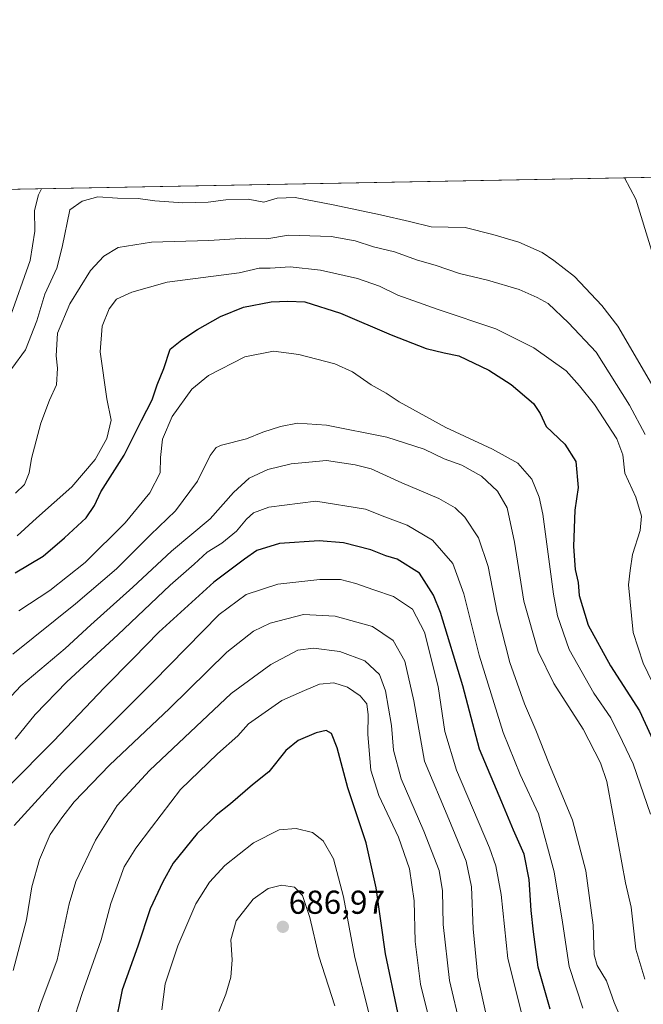
# Model space of a CAD drawing. Units: metres. Extents: x 628214 to 631678, y 4713423 to 4715800.
# Drawn here: x 628894 to 629083, y 4715502 to 4715800 of the extents above; entities that cross this region are included whole.
import ezdxf
from ezdxf.enums import TextEntityAlignment as Align

# ---------------------------------------------------------------- set-up
doc = ezdxf.new("R2010")
doc.units = ezdxf.units.M
doc.header["$MEASUREMENT"] = 0
for name, color, linetype, lineweight in [('Carátula', 7, 'Continuous', 5), ('Comarca CxS', 133, 'Continuous', 0), ('Comunidad Autónoma CxS', 142, 'Continuous', 0), ('Curva de nivel maestra', 36, 'Continuous', 30), ('Curva de nivel normal', 36, 'Continuous', 0), ('Matorral', 135, 'Continuous', 0), ('Matorral CxS', 135, 'Continuous', 0), ('Municipio CxS', 142, 'Continuous', 0), ('Provincia CxS', 1, 'Continuous', 0), ('Punto de cota en terreno', 7, 'Continuous', 0), ('Rótulo de punto de cota en terreno', 19, 'Continuous', 0)]:
    doc.layers.add(name, color=color, linetype=linetype, lineweight=lineweight)
doc.styles.add('Arial', font='txt', dxfattribs={"height": 0.2})

# ---------------------------------------------------------------- blocks, each defined once
blk = doc.blocks.new('*U150')
at = {"layer": 'Matorral CxS', "color": 135, "linetype": 'Continuous', "lineweight": 0}
blk.add_polyline3d([(628882.74, 4715748.51, 595.85), (629200.98, 4715754.47, 547.41)], dxfattribs=at)
blk = doc.blocks.new('*U163')
at = {"layer": 'Curva de nivel normal', "color": 36, "linetype": 'Continuous', "lineweight": 0}
blk.add_polyline3d([(628894.01, 4715621.08, 630), (628903.34, 4715627.26, 630), (628914.01, 4715635.75, 630), (628926.16, 4715647.69, 630), (628933.6, 4715656.77, 630), (628936.71, 4715662.89, 630), (628936.87, 4715667.51, 630), (628937.44, 4715673.06, 630), (628940.42, 4715679.92, 630), (628946.37, 4715688.2, 630), (628951.34, 4715692.37, 630), (628962.34, 4715698.02, 630), (628971.01, 4715699.68, 630), (628978.72, 4715698.71, 630), (628989.62, 4715695.83, 630), (628994.93, 4715693.48, 630), (629000.6, 4715689.48, 630), (629005.14, 4715687.02, 630), (629009.1, 4715684.31, 630), (629015.13, 4715681.05, 630), (629023.18, 4715676.56, 630), (629037.35, 4715670.05, 630), (629045.03, 4715665.74, 630), (629049.22, 4715660.93, 630), (629051.48, 4715655.51, 630), (629052.53, 4715650.38, 630), (629055.76, 4715626.15, 630), (629057.04, 4715619.54, 630), (629060.53, 4715609.36, 630), (629068, 4715596.2, 630), (629073.14, 4715588.68, 630), (629076.69, 4715581.56, 630), (629079.94, 4715574.76, 630), (629085.18, 4715559.52, 630)], dxfattribs=at)
blk = doc.blocks.new('*U168')
at = {"layer": 'Curva de nivel normal', "color": 36, "linetype": 'Continuous', "lineweight": 0}
blk.add_polyline3d([(628883.26, 4715586.37, 640), (628894.54, 4715598.34, 640), (628907.96, 4715609.67, 640), (628915.73, 4715616.81, 640), (628928.46, 4715628.26, 640), (628940.17, 4715639.15, 640), (628951.84, 4715648.96, 640), (628958.95, 4715656.88, 640), (628963.67, 4715661.22, 640), (628969.34, 4715663.84, 640), (628976.36, 4715665.6, 640), (628987.04, 4715666.64, 640), (628995.8, 4715665.28, 640), (629000.62, 4715664.04, 640), (629009.9, 4715659.86, 640), (629021.06, 4715655.06, 640), (629026.01, 4715652.22, 640), (629028.92, 4715649.44, 640), (629033.08, 4715643.18, 640), (629036, 4715634.51, 640), (629038.75, 4715620.45, 640), (629042.57, 4715605.5, 640), (629047.06, 4715592.9, 640), (629050.46, 4715584.95, 640), (629054.35, 4715575.02, 640), (629061.56, 4715557.76, 640), (629065.53, 4715542.39, 640), (629067.8, 4715525.99, 640), (629068.13, 4715516.99, 640), (629069, 4715513.72, 640), (629071.84, 4715509.06, 640), (629074.16, 4715502.54, 640), (629077.82, 4715494.08, 640)], dxfattribs=at)
blk = doc.blocks.new('*U171')
at = {"layer": 'Curva de nivel normal', "color": 36, "linetype": 'Continuous', "lineweight": 0}
for points in [[(629085.42, 4715730.22, 605), (629080.72, 4715745.69, 605), (629077.24, 4715752.16, 605)], [(628900.78, 4715748.85, 605), (628899.88, 4715746.97, 605), (628898.76, 4715742.28, 605), (628898.79, 4715736.05, 605), (628897.38, 4715727.09, 605), (628891.06, 4715709.22, 605)]]:
    blk.add_polyline3d(points, dxfattribs=at)
blk = doc.blocks.new('*U174')
at = {"layer": 'Curva de nivel normal', "color": 36, "linetype": 'Continuous', "lineweight": 0}
blk.add_polyline3d([(629018.62, 4715495.48, 670), (629015.56, 4715508.06, 670), (629013.94, 4715521.01, 670), (629013.65, 4715533.3, 670), (629012.25, 4715542.98, 670), (629008.88, 4715552.54, 670), (629002.94, 4715565.21, 670), (629000.52, 4715572.88, 670), (628999.61, 4715583.63, 670), (628999.72, 4715589.57, 670), (628999.27, 4715592.98, 670), (628997.27, 4715595.39, 670), (628993.4, 4715597.97, 670), (628989.26, 4715599.34, 670), (628984.97, 4715598.93, 670), (628980.47, 4715596.96, 670), (628973.59, 4715593.94, 670), (628967.47, 4715589.75, 670), (628963.53, 4715586.93, 670), (628960.29, 4715583.21, 670), (628954.06, 4715577.8, 670), (628942.93, 4715567, 670), (628934.15, 4715555.51, 670), (628929.35, 4715549.25, 670), (628925.9, 4715543.64, 670), (628924.15, 4715538.89, 670), (628921.86, 4715532.54, 670), (628918.92, 4715521.54, 670), (628913.16, 4715505.21, 670), (628910.04, 4715495.54, 670)], dxfattribs=at)
blk = doc.blocks.new('*U184')
at = {"layer": 'Curva de nivel normal', "color": 36, "linetype": 'Continuous', "lineweight": 0}
blk.add_polyline3d([(628892.83, 4715582.24, 645), (628898.96, 4715589.71, 645), (628908.54, 4715599.6, 645), (628923.97, 4715613.82, 645), (628939.82, 4715628.88, 645), (628947.04, 4715635.17, 645), (628951.02, 4715638.88, 645), (628955.38, 4715641.55, 645), (628959.84, 4715645.22, 645), (628962.84, 4715648.82, 645), (628964.99, 4715650.74, 645), (628969.65, 4715652.43, 645), (628983.9, 4715654.26, 645), (628998.94, 4715651.82, 645), (629004.71, 4715649.59, 645), (629011.54, 4715647.07, 645), (629019.17, 4715642.52, 645), (629025.36, 4715635.38, 645), (629028.68, 4715626.24, 645), (629033.28, 4715607.72, 645), (629040.52, 4715584.3, 645), (629045.68, 4715571.55, 645), (629051.22, 4715559.65, 645), (629055.96, 4715542.11, 645), (629058.5, 4715526.85, 645), (629060.53, 4715513.39, 645), (629064.67, 4715500.86, 645)], dxfattribs=at)
blk = doc.blocks.new('*U185')
at = {"layer": 'Curva de nivel normal', "color": 36, "linetype": 'Continuous', "lineweight": 0}
blk.add_polyline3d([(629083.46, 4715509.61, 635), (629080.7, 4715518.67, 635), (629079.3, 4715531.36, 635), (629077.58, 4715538.78, 635), (629075.33, 4715550.86, 635), (629071.93, 4715569.45, 635), (629070.01, 4715575.12, 635), (629064.81, 4715585.32, 635), (629055.88, 4715599.08, 635), (629051.12, 4715608.82, 635), (629046.77, 4715623.99, 635), (629043.94, 4715641.91, 635), (629041.73, 4715652.3, 635), (629038.87, 4715657.34, 635), (629033.96, 4715661.84, 635), (629028.02, 4715665.23, 635), (629022.73, 4715667.07, 635), (629016.65, 4715670.02, 635), (629005.38, 4715673.71, 635), (628987.04, 4715677.26, 635), (628978.32, 4715677.85, 635), (628973.14, 4715676.92, 635), (628967.8, 4715675.13, 635), (628962.92, 4715673.2, 635), (628955.27, 4715671.22, 635), (628953.72, 4715670.51, 635), (628951.92, 4715668.1, 635), (628948.01, 4715660.3, 635), (628941.43, 4715651.37, 635), (628933.86, 4715644.12, 635), (628923.55, 4715633.8, 635), (628911.12, 4715623.18, 635), (628892.13, 4715607.96, 635)], dxfattribs=at)
blk = doc.blocks.new('*U201')
at = {"layer": 'Curva de nivel maestra', "color": 36, "linetype": 'Continuous', "lineweight": 30}
blk.add_polyline3d([(629054.78, 4715500.53, 650), (629051.12, 4715513.21, 650), (629049.78, 4715523.88, 650), (629049.01, 4715530.42, 650), (629048.47, 4715539.74, 650), (629046.94, 4715547.41, 650), (629043.69, 4715554.67, 650), (629040.2, 4715563.16, 650), (629033.44, 4715579.18, 650), (629028.38, 4715598.41, 650), (629021.6, 4715620.57, 650), (629019.45, 4715625.83, 650), (629015.22, 4715632.46, 650), (629008.52, 4715636.76, 650), (629005.08, 4715637.73, 650), (629000.49, 4715639.52, 650), (628992.26, 4715641.64, 650), (628984.86, 4715642.28, 650), (628972.89, 4715641.45, 650), (628965.98, 4715639.31, 650), (628962.23, 4715636.73, 650), (628952.98, 4715629.73, 650), (628936.34, 4715614.62, 650), (628928.67, 4715606.73, 650), (628919.82, 4715597.74, 650), (628904.61, 4715581.78, 650), (628890.82, 4715567.95, 650)], dxfattribs=at)
blk = doc.blocks.new('5PATER')
at = {"layer": 'Carátula', "linetype": 'Continuous', "lineweight": 5}
h = blk.add_hatch(color=250, dxfattribs=at)
edge = h.paths.add_edge_path()
edge.add_ellipse((0, 0.01), major_axis=(-1.33, -1.34), ratio=0.999422, start_angle=0, end_angle=360)

msp = doc.modelspace()

# ---------------------------------------------------------------- linework, layer by layer
at = {"layer": 'Comarca CxS', "color": 133, "linetype": 'Continuous', "lineweight": 0}
msp.add_polyline3d([(631677.57, 4713486.69, 438.26), (628257.17, 4713422.66, 484.41), (628214.5, 4715736, 689.13), (631633.77, 4715800.03, 467.63), (631677.57, 4713486.69, 438.26)], close=True, dxfattribs=at)
msp.add_polyline3d([(631677.57, 4713486.69, 438.26), (628257.17, 4713422.66, 484.41), (628214.5, 4715736, 689.13), (631633.77, 4715800.03, 467.63), (631677.57, 4713486.69, 438.26)], close=True, dxfattribs=at)
at = {"layer": 'Comunidad Autónoma CxS', "color": 142, "linetype": 'Continuous', "lineweight": 0}
msp.add_polyline3d([(630971.5, 4713473.47, 448.3), (628257.17, 4713422.66, 484.41), (628214.5, 4715736, 689.13), (630367.19, 4715776.31, 494.68), (631633.77, 4715800.03, 467.63), (631677.57, 4713486.69, 438.26), (630971.5, 4713473.47, 448.3)], close=True, dxfattribs=at)
msp.add_polyline3d([(630971.5, 4713473.47, 448.3), (628257.17, 4713422.66, 484.41), (628214.5, 4715736, 689.13), (630367.19, 4715776.31, 494.68), (631633.77, 4715800.03, 467.63), (631677.57, 4713486.69, 438.26), (630971.5, 4713473.47, 448.3)], close=True, dxfattribs=at)
at = {"layer": 'Curva de nivel maestra', "color": 36, "linetype": 'Continuous', "lineweight": 30}
for points in [[(628892.84, 4715632.55, 625), (628901.33, 4715637.6, 625), (628907.76, 4715643.18, 625), (628914.32, 4715649.28, 625), (628916.92, 4715652.94, 625), (628918.77, 4715657.1, 625), (628925.87, 4715668.18, 625), (628931.13, 4715678.72, 625), (628934.3, 4715684.99, 625), (628935.84, 4715689.49, 625), (628937.89, 4715694.44, 625), (628939.8, 4715700.29, 625), (628943.34, 4715703.14, 625), (628948.01, 4715706.28, 625), (628955.01, 4715710.22, 625), (628962.01, 4715713.06, 625), (628970.34, 4715714.63, 625), (628975.35, 4715714.79, 625), (628980.51, 4715714.62, 625), (628991.36, 4715711.24, 625), (629006.71, 4715704.59, 625), (629017.29, 4715700.5, 625), (629022.67, 4715699.18, 625), (629027.1, 4715698.24, 625), (629036.22, 4715693.99, 625), (629042.98, 4715689.58, 625), (629049.71, 4715683.83, 625), (629051.8, 4715680.83, 625), (629053.6, 4715676.89, 625), (629059.24, 4715671.55, 625), (629062.6, 4715666.26, 625), (629063.25, 4715658.39, 625), (629062.24, 4715651.6, 625), (629061.83, 4715640.55, 625), (629062.38, 4715633.58, 625), (629063.24, 4715629.63, 625), (629063.57, 4715625.76, 625), (629066.26, 4715616.73, 625), (629073.06, 4715604.43, 625), (629081.86, 4715590.78, 625), (629089.24, 4715574.57, 625)], [(629008.71, 4715499.51, 675), (629004.9, 4715517.3, 675), (629002.14, 4715537.28, 675), (628999.13, 4715550.88, 675), (628993.51, 4715567.48, 675), (628990.28, 4715579.66, 675), (628988.59, 4715584.01, 675), (628987.01, 4715584.89, 675), (628983.95, 4715584.16, 675), (628978.52, 4715581.87, 675), (628974.75, 4715578.81, 675), (628969.67, 4715572.38, 675), (628964.67, 4715568.46, 675), (628958, 4715562.69, 675), (628953.65, 4715559.25, 675), (628951.34, 4715556.96, 675), (628947.98, 4715553.66, 675), (628940.72, 4715544.72, 675), (628937.51, 4715539.06, 675), (628933.68, 4715530.86, 675), (628929.95, 4715519.6, 675), (628925.28, 4715506.39, 675), (628922.94, 4715494.88, 675)]]:
    msp.add_polyline3d(points, dxfattribs=at)
at = {"layer": 'Curva de nivel normal', "color": 36, "linetype": 'Continuous', "lineweight": 0}
for points in [[(628891.81, 4715694.45, 610), (628895.96, 4715700.08, 610), (628899.41, 4715708.83, 610), (628901.86, 4715716.99, 610), (628905.49, 4715724.83, 610), (628907.12, 4715731.22, 610), (628909.4, 4715742.48, 610), (628913.17, 4715745.13, 610), (628917.9, 4715746.44, 610), (628923.88, 4715746.03, 610), (628930.1, 4715745.92, 610), (628935.09, 4715745.16, 610), (628943.63, 4715744.55, 610), (628951.29, 4715744.78, 610), (628956.63, 4715745.55, 610), (628963.33, 4715745.75, 610), (628968.14, 4715744.78, 610), (628972.2, 4715746.04, 610), (628977.63, 4715746.16, 610), (628989.15, 4715743.97, 610), (629003.47, 4715740.92, 610), (629012.2, 4715738.9, 610), (629018.74, 4715737.31, 610), (629029.09, 4715737.15, 610), (629037.42, 4715734.97, 610), (629045.27, 4715732.73, 610), (629052.36, 4715729.57, 610), (629055.88, 4715727.1, 610), (629062.17, 4715722.32, 610), (629070.45, 4715713.52, 610), (629075.23, 4715707.23, 610), (629087.62, 4715686.2, 610)], [(628892.94, 4715656.67, 615), (628895.65, 4715659.31, 615), (628897.06, 4715662.89, 615), (628897.82, 4715667.22, 615), (628900.66, 4715677.89, 615), (628903.26, 4715684.89, 615), (628905.4, 4715689.55, 615), (628905.67, 4715694.55, 615), (628905.23, 4715698.27, 615), (628905.72, 4715705.19, 615), (628909.37, 4715714.01, 615), (628915.68, 4715724.1, 615), (628919.71, 4715728.44, 615), (628924.04, 4715731.05, 615), (628934.09, 4715732.68, 615), (628951.51, 4715733.23, 615), (628962.65, 4715733.88, 615), (628969.02, 4715733.73, 615), (628975.6, 4715734.82, 615), (628988.55, 4715734.37, 615), (628995.8, 4715733.07, 615), (629001.32, 4715731.29, 615), (629007.65, 4715729.74, 615), (629014.67, 4715727.26, 615), (629020.01, 4715725.74, 615), (629027.34, 4715723.25, 615), (629035.86, 4715721.21, 615), (629045.42, 4715718.39, 615), (629050.88, 4715715.98, 615), (629054.2, 4715714.1, 615), (629060.38, 4715708.25, 615), (629068.72, 4715699.44, 615), (629078.81, 4715683.38, 615), (629083.52, 4715674.48, 615)], [(629087.24, 4715596.23, 620), (629082.91, 4715605.24, 620), (629079.92, 4715614.55, 620), (629078.46, 4715629.01, 620), (629078.96, 4715633.33, 620), (629079.75, 4715638.1, 620), (629082.06, 4715645.41, 620), (629082.43, 4715649.75, 620), (629080.7, 4715655.49, 620), (629077.4, 4715662.81, 620), (629076.81, 4715668.31, 620), (629074.99, 4715673.16, 620), (629068.2, 4715683.54, 620), (629063.63, 4715689.16, 620), (629059.58, 4715693.78, 620), (629049.83, 4715700.72, 620), (629038.36, 4715706.47, 620), (629020.84, 4715712.32, 620), (629008.7, 4715716.68, 620), (629003.16, 4715719.34, 620), (628996.45, 4715721.66, 620), (628985.32, 4715724.2, 620), (628976.06, 4715725.17, 620), (628970.05, 4715724.83, 620), (628966.7, 4715724.82, 620), (628960.64, 4715723.4, 620), (628938.88, 4715720.55, 620), (628928.16, 4715717.6, 620), (628923.5, 4715715.4, 620), (628921.28, 4715712.5, 620), (628919.22, 4715707.29, 620), (628918.58, 4715699.52, 620), (628920.62, 4715685.3, 620), (628921.96, 4715678.8, 620), (628920.57, 4715673.22, 620), (628917.1, 4715666.89, 620), (628910.06, 4715658.63, 620), (628899.34, 4715649.14, 620), (628893.42, 4715643.75, 620)], [(628892.51, 4715556.16, 655), (628907.2, 4715572.2, 655), (628934.66, 4715599.55, 655), (628954.65, 4715619.99, 655), (628962.76, 4715626.03, 655), (628972.39, 4715629.17, 655), (628985.11, 4715630.62, 655), (628991.35, 4715630.53, 655), (628995.95, 4715629.4, 655), (629001.41, 4715627.4, 655), (629007.41, 4715625.41, 655), (629013.1, 4715621.61, 655), (629016.71, 4715614.62, 655), (629020.86, 4715598.22, 655), (629022.91, 4715584.55, 655), (629026.41, 4715572.88, 655), (629036.39, 4715549.31, 655), (629038.37, 4715543.87, 655), (629039.93, 4715535.26, 655), (629041.96, 4715515.82, 655), (629046.7, 4715496.94, 655)], [(629035.44, 4715498.75, 660), (629032.87, 4715510.18, 660), (629031.44, 4715524.86, 660), (629031.01, 4715537.57, 660), (629029.37, 4715545.32, 660), (629024.15, 4715558, 660), (629016.77, 4715575.55, 660), (629013.53, 4715593.82, 660), (629010.82, 4715605.85, 660), (629007.28, 4715612.09, 660), (629001.01, 4715616.33, 660), (628989.7, 4715619.48, 660), (628980.11, 4715619.99, 660), (628970.06, 4715617.32, 660), (628964.96, 4715614.96, 660), (628956.97, 4715608.58, 660), (628939.52, 4715591.55, 660), (628921.4, 4715574.34, 660), (628910.76, 4715563.3, 660), (628907.01, 4715558.4, 660), (628903.46, 4715553.4, 660), (628900.18, 4715545.85, 660), (628897.92, 4715537.52, 660), (628896.24, 4715527.59, 660), (628892.26, 4715512.21, 660)], [(629027.6, 4715495.04, 665), (629024.31, 4715509.19, 665), (629022.39, 4715526.1, 665), (629022.18, 4715536.32, 665), (629021.14, 4715542.54, 665), (629016.58, 4715554.39, 665), (629009.68, 4715570.22, 665), (629007.33, 4715578.9, 665), (629006.78, 4715586.41, 665), (629004.96, 4715596.86, 665), (629003.1, 4715601.82, 665), (628998.72, 4715605.95, 665), (628991.09, 4715608.81, 665), (628983.13, 4715609.76, 665), (628978.46, 4715609.16, 665), (628970.23, 4715604.89, 665), (628958.22, 4715596.03, 665), (628933.51, 4715572.73, 665), (628923.72, 4715562.2, 665), (628917.14, 4715551.7, 665), (628911.18, 4715539.12, 665), (628909.22, 4715532.38, 665), (628905.56, 4715515.43, 665), (628900.58, 4715502.28, 665), (628897.95, 4715494.16, 665)], [(628999.99, 4715499.01, 680), (628995.66, 4715516.19, 680), (628992.28, 4715534.48, 680), (628989.18, 4715546.06, 680), (628986.12, 4715551.48, 680), (628982.84, 4715553.97, 680), (628977.9, 4715555.25, 680), (628972.8, 4715554.76, 680), (628965, 4715550.91, 680), (628956.31, 4715543.96, 680), (628951.63, 4715539, 680), (628947.58, 4715532.35, 680), (628942.05, 4715519.66, 680), (628938.29, 4715508.17, 680), (628937.2, 4715500.34, 680)], [(628989.66, 4715501.54, 685), (628984.81, 4715516.54, 685), (628982.04, 4715528.29, 685), (628979.87, 4715534.96, 685), (628977.42, 4715537.48, 685), (628973.44, 4715538.06, 685), (628969.4, 4715537, 685), (628964.93, 4715533.86, 685), (628959.74, 4715527.21, 685), (628958.18, 4715521.48, 685), (628958.56, 4715515.46, 685), (628958.14, 4715510.18, 685), (628956.62, 4715505.1, 685), (628954.5, 4715499.77, 685)]]:
    msp.add_polyline3d(points, dxfattribs=at)
at = {"layer": 'Matorral', "color": 135, "linetype": 'Continuous', "lineweight": 0}
msp.add_polyline3d([(628882.74, 4715748.51, 595.85), (629200.98, 4715754.47, 547.41)], dxfattribs=at)
at = {"layer": 'Municipio CxS', "color": 142, "linetype": 'Continuous', "lineweight": 0}
for points in [[(628329.29, 4715062.57, 807.5), (628325.32, 4715089.83, 811.42), (628324.3, 4715093.94, 811.62), (628323.96, 4715095.31, 811.68), (628322.01, 4715103.12, 812.06), (628318.29, 4715124.66, 814.42), (628316.44, 4715133.15, 815.44), (628312, 4715153.52, 818.23), (628301.41, 4715181.42, 820.62), (628300.89, 4715188.4, 822.09), (628301.05, 4715199.85, 823.46), (628299.33, 4715209.98, 823.64), (628288.66, 4715235.33, 824.48), (628292.1, 4715245.45, 826.48), (628336.99, 4715377.35, 833.72), (628285.19, 4715399.9, 839.6), (628249.75, 4715412.59, 843.58), (628222.83, 4715422.24, 841.5), (628220.27, 4715423, 841.3), (628214.5, 4715736, 689.13), (630367.19, 4715776.31, 494.68)], [(628329.29, 4715062.57, 807.5), (628325.32, 4715089.83, 811.42), (628324.3, 4715093.94, 811.62), (628323.96, 4715095.3, 811.68), (628322.01, 4715103.12, 812.06), (628318.29, 4715124.66, 814.42), (628316.44, 4715133.15, 815.44), (628312, 4715153.52, 818.23), (628301.41, 4715181.42, 820.62), (628300.89, 4715188.4, 822.09), (628301.05, 4715199.85, 823.46), (628299.33, 4715209.98, 823.64), (628288.66, 4715235.33, 824.48), (628292.1, 4715245.45, 826.48), (628336.99, 4715377.35, 833.72), (628285.19, 4715399.9, 839.6), (628249.75, 4715412.59, 843.58), (628222.83, 4715422.24, 841.5), (628220.27, 4715423, 841.3), (628214.5, 4715736, 689.13), (630367.19, 4715776.31, 494.68)]]:
    msp.add_polyline3d(points, dxfattribs=at)
at = {"layer": 'Provincia CxS', "color": 1, "linetype": 'Continuous', "lineweight": 0}
msp.add_polyline3d([(631677.57, 4713486.69, 438.26), (628257.17, 4713422.66, 484.41), (628214.5, 4715736, 689.13), (631633.77, 4715800.03, 467.63), (631677.57, 4713486.69, 438.26)], close=True, dxfattribs=at)
msp.add_polyline3d([(631677.57, 4713486.69, 438.26), (628257.17, 4713422.66, 484.41), (628214.5, 4715736, 689.13), (631633.77, 4715800.03, 467.63), (631677.57, 4713486.69, 438.26)], close=True, dxfattribs=at)

# ---------------------------------------------------------------- block references
at = {"layer": 'Curva de nivel maestra', "color": 36, "linetype": 'Continuous', "lineweight": 30}
msp.add_blockref('*U201', (0, 0), dxfattribs=at)
at = {"layer": 'Curva de nivel normal', "color": 36, "linetype": 'Continuous', "lineweight": 0}
for name in ['*U171', '*U184', '*U168', '*U185', '*U163', '*U174']:
    msp.add_blockref(name, (0, 0), dxfattribs=at)
at = {"layer": 'Matorral CxS', "color": 135, "linetype": 'Continuous', "lineweight": 0}
msp.add_blockref('*U150', (0, 0), dxfattribs=at)
at = {"layer": 'Punto de cota en terreno', "linetype": 'Continuous', "lineweight": 0}
msp.add_blockref('5PATER', (628973.88, 4715525.44, 686.97), dxfattribs=at)

# ---------------------------------------------------------------- texts
at = {"layer": 'Rótulo de punto de cota en terreno', "color": 19, "linetype": 'Continuous', "lineweight": 0, "style": 'Arial'}
msp.add_text('686,97', height=7, dxfattribs=at).set_placement((628975.64, 4715527.2), align=Align.BOTTOM_LEFT)

doc.saveas('drawing.dxf')
